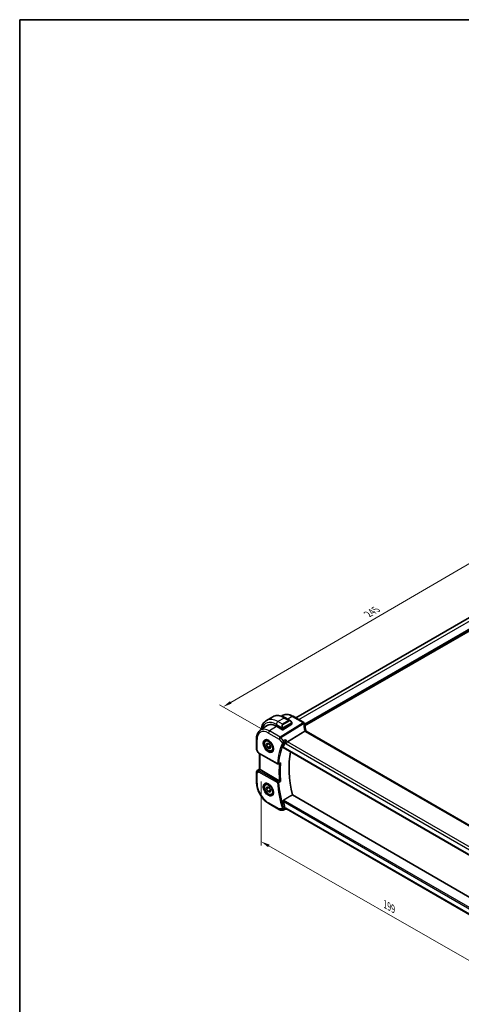
# Model space of a CAD drawing. Units: millimetres. Extents: x 0 to 5709, y 0 to 843.
# Drawn here: x 0 to 248, y 290 to 843 of the extents above; entities that cross this region are included whole.
import ezdxf

# ---------------------------------------------------------------- set-up
doc = ezdxf.new("R2010")
doc.units = ezdxf.units.MM
for name, color, linetype, lineweight in [('Border (ISO)', 7, 'Continuous', 35), ('Dimension (ISO)', 7, 'Continuous', 18), ('Visible (ISO)', 7, 'Continuous', 35), ('Visible Narrow (ISO)', 7, 'Continuous', 25)]:
    doc.layers.add(name, color=color, linetype=linetype, lineweight=lineweight)
doc.styles.add('Note Text (TK)', font='MS PGothic.ttf')
doc.dimstyles.new('Default - Method 1b (TK)', dxfattribs={"dimscale": 2, "dimtxt": 2.5, "dimasz": 2.5, "dimexe": 1, "dimexo": 1.5, "dimgap": 1, "dimtad": 1, "dimtoh": 1, "dimrnd": 1e-08, "dimdsep": 46, "dimtxsty": 'Note Text (TK)', "dimcen": 0.09, "dimdle": 5, "dimclrd": 100, "dimclre": 100, "dimclrt": 7, "dimadec": 1, "dimazin": 1, "dimtfac": 1, "dimtmove": 0, "dimatfit": 3, "dimfxl": 0, "dimtolj": 1, "dimlwd": -1, "dimlwe": -1, "dimarcsym": 0})

# ---------------------------------------------------------------- blocks, each defined once
blk = doc.blocks.new('図面枠 tk図枠')
at = {"layer": 'Border (ISO)'}
for q in [(405.5, 289), (14.5, 8)]:
    blk.add_line((14.5, 289), q, dxfattribs=at)
blk = doc.blocks.new('*D95')
at = {"layer": 'Defpoints', "color": 0, "transparency": 16777216}
for p in [(286.96, 557.41), (312.42, 542.71), (139.84, 442.26)]:
    blk.add_point(p, dxfattribs=at)
at = {"layer": 'Dimension (ISO)', "color": 100, "transparency": 16777216}
for p, q in [((118.71, 459.47), (282.64, 554.89)), ((309.42, 544.44), (284.96, 558.56)), ((136.85, 443.99), (112.39, 458.11))]:
    blk.add_line(p, q, dxfattribs=at)
for points in [[(282.22, 555.61), (283.06, 554.17), (286.96, 557.41)], [(118.29, 460.19), (119.13, 458.75), (114.39, 456.96)]]:
    blk.add_solid(points, dxfattribs=at)
at = {"layer": 'Dimension (ISO)', "color": 7, "transparency": 16777216, "insert": (194.96, 508.53), "char_height": 5, "attachment_point": 4, "rotation": 30.2026, "style": 'Note Text (TK)'}
blk.add_mtext('\\A1;{\\Q-29.797;\\W0.818;\\H0.816x; 245}', dxfattribs=at)
blk = doc.blocks.new('*D96')
at = {"layer": 'Defpoints', "color": 0, "transparency": 16777216}
for p in [(135.77, 418.37), (135.77, 381.3), (276.85, 337.64)]:
    blk.add_point(p, dxfattribs=at)
at = {"layer": 'Dimension (ISO)', "color": 100, "transparency": 16777216}
for p, q in [((135.77, 414.92), (135.77, 379)), ((272.51, 303.06), (140.11, 378.82)), ((276.85, 334.19), (276.85, 298.27))]:
    blk.add_line(p, q, dxfattribs=at)
for points in [[(140.52, 379.54), (139.69, 378.1), (135.77, 381.3)], [(272.92, 303.78), (272.09, 302.33), (276.85, 300.57)]]:
    blk.add_solid(points, dxfattribs=at)
at = {"layer": 'Dimension (ISO)', "color": 7, "transparency": 16777216, "insert": (204.62, 346.56), "char_height": 5, "attachment_point": 4, "rotation": 330.2203, "style": 'Note Text (TK)'}
blk.add_mtext('\\A1;{\\Q-29.780;\\W0.818;\\H0.816x; 199}', dxfattribs=at)

msp = doc.modelspace()

# ---------------------------------------------------------------- linework, layer by layer
at = {"layer": 'Visible (ISO)'}
for p, q in [((155.3122, 450.767), (298.0905, 533.2001)), ((142.289, 451.331), (138.7535, 449.2897)), ((147.1683, 451.7305), (147.5707, 451.9986)), ((149.414, 450.749), (152.2246, 449.1264)), ((159.8596, 448.1416), (153.7792, 451.6521)), ((135.3316, 443.8438), (139.1749, 446.4046)), ((144.3696, 446.0127), (147.7637, 444.0531)), ((153.067, 447.264), (148.0466, 444.0616)), ((150.6137, 437.2864), (160.2923, 443.3163)), ((153.1256, 447.9283), (153.1256, 447.3517)), ((264.6292, 383.442), (161.016, 443.2631)), ((133.1853, 438.992), (133.1853, 433.1354)), ((138.5184, 438.1843), (139.0435, 438.4875)), ((133.3192, 432.6354), (134.0558, 431.3596)), ((138.7692, 435.5266), (139.2532, 436.5463)), ((139.98, 436.2256), (138.7692, 435.5266)), ((139.5016, 433.9703), (138.7692, 435.5266)), ((139.2532, 436.5463), (140.4695, 436.0097)), ((140.9158, 434.7868), (139.5016, 433.9703)), ((140.7179, 433.4336), (139.5016, 433.9703)), ((140.4695, 436.0097), (141.2019, 434.4533)), ((141.2019, 434.4533), (140.7179, 433.4336)), ((142.0184, 432.1222), (142.5435, 432.4253)), ((148.2198, 434.0436), (254.8984, 372.4527)), ((134.457, 430.9823), (145.0059, 424.8918)), ((134.8974, 421.9691), (134.8974, 430.728)), ((133.63, 421.1853), (134.8974, 422.0315)), ((146.0132, 415.4249), (135.1903, 421.6735)), ((133.1853, 420.3536), (133.1853, 414.4971)), ((138.5184, 413.6895), (139.0435, 413.9926)), ((138.7917, 410.869), (139.1521, 412.0125)), ((140.2024, 411.6835), (138.7917, 410.869)), ((139.6251, 409.3516), (138.7917, 410.869)), ((139.1521, 412.0125), (140.346, 411.6385)), ((141.0393, 410.1681), (139.6251, 409.3516)), ((140.819, 408.9776), (139.6251, 409.3516)), ((140.346, 411.6385), (141.1795, 410.1211)), ((141.1795, 410.1211), (140.819, 408.9776)), ((142.0184, 407.6273), (142.5435, 407.9304)), ((256.7303, 347.8281), (153.3529, 407.5131)), ((140.0512, 402.6048), (146.0818, 399.1231)), ((146.5818, 398.9891), (148.2511, 398.9891)), ((149.5205, 399.5297), (150.2161, 399.5297)), ((254.4235, 339.3655), (150.1021, 399.5955))]:
    msp.add_line(p, q, dxfattribs=at)
for centre, radius, start, end in [((159.3596, 447.2755), 1, 3.058396, 60), ((159.3673, 447.1511), 1, 2.653395, 3.981392), ((134.1853, 433.1354), 1, 180, 210), ((134.1853, 420.3536), 1, 123.72965, 180), ((145.2559, 425.3249), 0.5, 240, 291.781554), ((146.5818, 399.9891), 1, 240, 270)]:
    msp.add_arc(centre, radius, start, end, dxfattribs=at)
for centre, major_axis, ratio, start_param, end_param in [((144.3696, 437.5211), (-5.2, 9.0067), 0.57735027, 5.49778714, 6.46763274), ((144.511, 437.6027), (-5.2052, 9.0157), 0.57735027, 0.0506454, 0.18437308), ((147.9052, 444.1433), (0.1999, 0.0096), 0.60672809, 3.89792125, 5.46871757), ((152.9256, 447.3457), (-0.1999, -0.0096), 0.60672809, 2.32712492, 3.11252308), ((182.3149, 448.3377), (-21.9602, -0.9364), 0.55354295, 0.00595927, 0.01487884), ((150.484, 436.5886), (-0.6441, -0.7798), 0.43116621, 4.05178862, 5.57022507), ((189.0588, 395.4715), (-30.3562, 52.5785), 0.57735027, 0.40574852, 0.4745378), ((194.0085, 398.3293), (-30.05, 52.0481), 0.57735027, 0.59517687, 1.08085964), ((135.8974, 422.5892), (0.9998, 0.6208), 0.03089399, 3.12241101, 3.14601379), ((135.8974, 422.1532), (-0.9987, -0.083), 0.6252357, 0.38672736, 0.73345339), ((6664.3427, -3923.9774), (10002.6411, -730.4286), 0.52515118, 2.3182236, 2.31834237), ((189.0588, 395.4715), (-30.3562, 52.5785), 0.57735027, 1.09625853, 1.16504781), ((17493.1283, -514.1051), (29138.2474, 8703.787), 0.22776986, 2.13869365, 2.13873873), ((150.484, 400.5297), (0.2635, 0.9834), 0.68850026, 2.17376258, 2.95916074)]:
    msp.add_ellipse(centre, major_axis=major_axis, ratio=ratio, start_param=start_param, end_param=end_param, dxfattribs=at)
for points, knots in [([(138.7535, 449.2897), (138.3477, 449.0555), (137.9743, 448.7656), (137.311, 448.0943), (137.021, 447.7133), (136.529, 446.8824), (136.3267, 446.4325), (136.0067, 445.4801), (135.8889, 444.9774), (135.7952, 444.3486), (135.7811, 444.2422), (135.7686, 444.135)], [0.785398163, 0.785398163, 0.785398163, 0.785398163, 0.942477796, 0.942477796, 1.099557429, 1.099557429, 1.256637061, 1.256637061, 1.413716694, 1.413716694, 1.445421712, 1.445421712, 1.445421712, 1.445421712]), ([(142.289, 451.331), (142.6948, 451.5653), (143.1326, 451.7437), (144.0456, 451.9825), (144.5205, 452.0432), (145.4861, 452.0538), (145.9768, 452.004), (146.9617, 451.8049), (147.456, 451.6557), (148.44, 451.2675), (148.9299, 451.0285), (149.414, 450.749)], [5.497787144, 5.497787144, 5.497787144, 5.497787144, 5.654866776, 5.654866776, 5.811946409, 5.811946409, 5.969026042, 5.969026042, 6.126105675, 6.126105675, 6.283185307, 6.283185307, 6.283185307, 6.283185307]), ([(153.7792, 451.6521), (153.3524, 451.8985), (152.9206, 452.1073), (152.0541, 452.4415), (151.6193, 452.5669), (150.7548, 452.7252), (150.325, 452.7581), (149.483, 452.7212), (149.0707, 452.6513), (148.285, 452.4037), (147.9119, 452.2259), (147.5707, 451.9986)], [4.71238898, 4.71238898, 4.71238898, 4.71238898, 4.87688189, 4.87688189, 5.041374799, 5.041374799, 5.205867708, 5.205867708, 5.370360618, 5.370360618, 5.534853527, 5.534853527, 5.534853527, 5.534853527]), ([(152.2246, 449.1264), (152.2791, 449.0949), (152.3329, 449.0596), (152.4385, 448.9819), (152.4903, 448.9395), (152.5914, 448.8485), (152.6407, 448.7999), (152.7361, 448.6971), (152.7821, 448.6431), (152.8704, 448.5303), (152.9126, 448.4717), (152.9525, 448.4113)], [0.785398163, 0.785398163, 0.785398163, 0.785398163, 0.921609772, 0.921609772, 1.057821381, 1.057821381, 1.194032989, 1.194032989, 1.330244598, 1.330244598, 1.466456207, 1.466456207, 1.466456207, 1.466456207]), ([(152.9525, 448.4113), (152.9856, 448.3612), (153.0167, 448.3095), (153.0566, 448.2319), (153.0682, 448.2072), (153.088, 448.1565), (153.0967, 448.1307), (153.1111, 448.0768), (153.1159, 448.0484), (153.1231, 447.9902), (153.1256, 447.9599), (153.1256, 447.9283)], [0, 0, 0, 0, 0.018018095, 0.018018095, 0.0261891642, 0.0261891642, 0.0343651021, 0.0343651021, 0.0437567018, 0.0437567018, 0.0543662731, 0.0543662731, 0.0543662731, 0.0543662731]), ([(135.3316, 443.8438), (135.0438, 443.652), (134.7808, 443.4226), (134.3149, 442.903), (134.1119, 442.6131), (133.7679, 441.9872), (133.6266, 441.6512), (133.403, 440.9438), (133.3207, 440.5723), (133.2118, 439.8013), (133.1853, 439.4019), (133.1853, 438.992)], [5.534853527, 5.534853527, 5.534853527, 5.534853527, 5.684519883, 5.684519883, 5.834186239, 5.834186239, 5.983852595, 5.983852595, 6.133518951, 6.133518951, 6.283185307, 6.283185307, 6.283185307, 6.283185307]), ([(160.9586, 443.403), (160.8912, 443.6597), (160.8293, 443.9161), (160.7167, 444.4275), (160.666, 444.6826), (160.5758, 445.1912), (160.5362, 445.4447), (160.4684, 445.9496), (160.4401, 446.201), (160.3947, 446.7012), (160.3777, 446.95), (160.3662, 447.1974)], [-1.150121692, -1.150121692, -1.150121692, -1.150121692, -1.108943223, -1.108943223, -1.067764754, -1.067764754, -1.026586286, -1.026586286, -0.985407817, -0.985407817, -0.944229349, -0.944229349, -0.944229349, -0.944229349]), ([(160.9437, 443.3113), (160.9355, 443.3177), (160.9269, 443.3239), (160.8562, 443.3695), (160.7779, 443.3924), (160.5943, 443.4017), (160.4908, 443.3876), (160.3819, 443.3559)], [-0.0816634932, -0.0816634932, -0.0816634932, -0.0816634932, -0.0761656539, -0.0761656539, -0.0382728821, -0.0382728821, 0, 0, 0, 0]), ([(160.9437, 443.3113), (160.9473, 443.3085), (160.9511, 443.3056), (160.9592, 443.2996), (160.9635, 443.2965), (160.9726, 443.2902), (160.9774, 443.2869), (160.9876, 443.2803), (160.9929, 443.2769), (161.0041, 443.2701), (161.0099, 443.2666), (161.016, 443.2631)], [-0.145923678, -0.145923678, -0.145923678, -0.145923678, -0.116738942, -0.116738942, -0.087554207, -0.087554207, -0.058369471, -0.058369471, -0.029184736, -0.029184736, 0, 0, 0, 0]), ([(160.9586, 443.403), (160.962, 443.3902), (160.9657, 443.3772), (160.9738, 443.3507), (160.9782, 443.3372), (160.9876, 443.3099), (160.9927, 443.2961), (160.9996, 443.2784), (161.0011, 443.2747), (161.0025, 443.271)], [1.150121692, 1.150121692, 1.150121692, 1.150121692, 1.191124253, 1.191124253, 1.232126814, 1.232126814, 1.273129376, 1.273129376, 1.283976665, 1.283976665, 1.283976665, 1.283976665]), ([(142.0184, 432.1222), (141.8293, 432.013), (141.6155, 431.9486), (141.1541, 431.9088), (140.9058, 431.9407), (140.3801, 432.0997), (140.1026, 432.2394), (139.5589, 432.6127), (139.2934, 432.8498), (138.807, 433.3909), (138.586, 433.6943), (138.2074, 434.3376), (138.0496, 434.6771), (137.8115, 435.3634), (137.7314, 435.71), (137.6612, 436.3812), (137.6715, 436.7059), (137.7942, 437.2939), (137.9043, 437.56), (138.1913, 437.9452), (138.3437, 438.0835), (138.5184, 438.1843)], [2.47355553, 2.47355553, 2.47355553, 2.47355553, 2.73740071, 2.73740071, 3.02533079, 3.02533079, 3.35328266, 3.35328266, 3.69289755, 3.69289755, 4.02988279, 4.02988279, 4.36519654, 4.36519654, 4.70191809, 4.70191809, 5.04147858, 5.04147858, 5.37131181, 5.37131181, 5.61514818, 5.61514818, 5.61514818, 5.61514818]), ([(138.0843, 438.3826), (138.2972, 438.4937), (138.5489, 438.5414), (139.0903, 438.4957), (139.3728, 438.4144), (139.946, 438.1373), (140.2356, 437.9456), (140.7984, 437.4682), (141.0715, 437.1825), (141.5725, 436.5444), (141.8002, 436.1919), (142.1853, 435.457), (142.3426, 435.0748), (142.5707, 434.3217), (142.6416, 433.951), (142.692, 433.2611), (142.6719, 432.942), (142.5482, 432.3857), (142.4446, 432.1497), (142.2124, 431.8336), (142.0998, 431.7277), (141.973, 431.6471)], [0.81009339, 0.81009339, 0.81009339, 0.81009339, 1.16739552, 1.16739552, 1.48973197, 1.48973197, 1.80121179, 1.80121179, 2.11335072, 2.11335072, 2.42687674, 2.42687674, 2.74073681, 2.74073681, 3.05373071, 3.05373071, 3.36519963, 3.36519963, 3.67873174, 3.67873174, 3.90229559, 3.90229559, 3.90229559, 3.90229559]), ([(149.5898, 438.4687), (149.5896, 438.4671), (149.5894, 438.4654), (149.5667, 438.2877), (149.5334, 438.0899), (149.4596, 437.7355), (149.4227, 437.5795), (149.3506, 437.3154), (149.3172, 437.2051), (149.2533, 437.021), (149.2238, 436.9462), (149.1952, 436.885)], [-0.000606776, -0.000606776, -0.000606776, -0.000606776, 0, 0, 0.064616927, 0.064616927, 0.11216347, 0.11216347, 0.147835234, 0.147835234, 0.177865619, 0.177865619, 0.177865619, 0.177865619]), ([(148.2198, 434.0436), (148.2181, 434.0446), (148.2164, 434.0457), (148.1911, 434.0624), (148.1755, 434.0884), (148.1673, 434.1541), (148.1731, 434.1925), (148.1862, 434.2321)], [0.0365629851, 0.0365629851, 0.0365629851, 0.0365629851, 0.0378947943, 0.0378947943, 0.0573619261, 0.0573619261, 0.075429389, 0.075429389, 0.075429389, 0.075429389]), ([(134.0558, 431.3596), (134.0773, 431.3225), (134.1006, 431.2891), (134.1493, 431.2278), (134.1748, 431.1999), (134.2273, 431.148), (134.2544, 431.124), (134.3099, 431.079), (134.3384, 431.058), (134.3967, 431.0184), (134.4265, 430.9998), (134.457, 430.9823)], [0.83221459, 0.83221459, 0.83221459, 0.83221459, 0.955310532, 0.955310532, 1.078406474, 1.078406474, 1.201502415, 1.201502415, 1.324598357, 1.324598357, 1.447694299, 1.447694299, 1.447694299, 1.447694299]), ([(134.8977, 421.9682), (134.8991, 421.9666), (134.9062, 421.955), (134.9375, 421.9116), (134.962, 421.8796), (134.9919, 421.841), (134.992, 421.8409), (134.9921, 421.8408)], [0.0417657061, 0.0417657061, 0.0417657061, 0.0417657061, 0.0627715486, 0.0627715486, 0.0839199023, 0.0839199023, 0.0839815879, 0.0839815879, 0.0839815879, 0.0839815879]), ([(146.3437, 425.2211), (146.3987, 425.243), (146.4523, 425.2734), (146.582, 425.3657), (146.6549, 425.4368), (146.7176, 425.5167), (146.7185, 425.5179), (146.7194, 425.519)], [-0.049180467, -0.049180467, -0.049180467, -0.049180467, -0.030091816, -0.030091816, 0, 0, 0.0004292386, 0.0004292386, 0.0004292386, 0.0004292386]), ([(146.7194, 415.0587), (146.7185, 415.0592), (146.7176, 415.0596), (146.6695, 415.0832), (146.616, 415.1098), (146.5031, 415.1667), (146.4435, 415.1971), (146.3236, 415.2591), (146.2631, 415.2907), (146.1567, 415.347), (146.1111, 415.3714), (146.0522, 415.4034), (146.0362, 415.4121), (146.0211, 415.4205)], [-0.0872548901, -0.0872548901, -0.0872548901, -0.0872548901, -0.0868292331, -0.0868292331, -0.0640559613, -0.0640559613, -0.0424160452, -0.0424160452, -0.0221696591, -0.0221696591, -0.0062941326, -0.0062941326, 0, 0, 0, 0]), ([(133.1853, 414.4971), (133.1853, 413.6366), (133.3024, 412.7295), (133.7474, 410.8912), (134.0755, 409.9602), (134.9107, 408.1506), (135.4177, 407.2723), (136.5673, 405.6442), (137.2096, 404.8946), (138.5791, 403.59), (139.3061, 403.035), (140.0512, 402.6048)], [0, 0, 0, 0, 0.31415927, 0.31415927, 0.62831853, 0.62831853, 0.9424778, 0.9424778, 1.25663706, 1.25663706, 1.57079633, 1.57079633, 1.57079633, 1.57079633]), ([(142.0184, 407.6273), (141.8293, 407.5181), (141.6155, 407.4537), (141.1541, 407.4139), (140.9058, 407.4458), (140.3801, 407.6048), (140.1026, 407.7445), (139.5589, 408.1178), (139.2934, 408.3549), (138.807, 408.896), (138.586, 409.1994), (138.2074, 409.8427), (138.0496, 410.1822), (137.8115, 410.8685), (137.7314, 411.2151), (137.6612, 411.8864), (137.6715, 412.211), (137.7942, 412.799), (137.9043, 413.0651), (138.1913, 413.4503), (138.3437, 413.5886), (138.5184, 413.6895)], [2.58105628, 2.58105628, 2.58105628, 2.58105628, 2.84490146, 2.84490146, 3.13283155, 3.13283155, 3.46078341, 3.46078341, 3.80039831, 3.80039831, 4.13738355, 4.13738355, 4.4726973, 4.4726973, 4.80941884, 4.80941884, 5.14897933, 5.14897933, 5.47881257, 5.47881257, 5.72264894, 5.72264894, 5.72264894, 5.72264894]), ([(138.0843, 413.8877), (138.2972, 413.9988), (138.5489, 414.0465), (139.0903, 414.0008), (139.3728, 413.9195), (139.946, 413.6424), (140.2356, 413.4507), (140.7984, 412.9733), (141.0715, 412.6876), (141.5725, 412.0495), (141.8002, 411.697), (142.1853, 410.9621), (142.3426, 410.5799), (142.5707, 409.8268), (142.6416, 409.4561), (142.692, 408.7662), (142.6719, 408.4471), (142.5482, 407.8908), (142.4446, 407.6548), (142.2124, 407.3387), (142.0998, 407.2328), (141.973, 407.1522)], [0.81009339, 0.81009339, 0.81009339, 0.81009339, 1.16739552, 1.16739552, 1.48973197, 1.48973197, 1.80121179, 1.80121179, 2.11335072, 2.11335072, 2.42687674, 2.42687674, 2.74073681, 2.74073681, 3.05373071, 3.05373071, 3.36519963, 3.36519963, 3.67873174, 3.67873174, 3.90229559, 3.90229559, 3.90229559, 3.90229559]), ([(148.1862, 403.9065), (148.1731, 403.9614), (148.1673, 404.0237), (148.1755, 404.1543), (148.1911, 404.2228), (148.2378, 404.3416), (148.2715, 404.3999), (148.347, 404.4887), (148.3867, 404.5223), (148.427, 404.5468)], [0.23418427, 0.23418427, 0.23418427, 0.23418427, 0.2522517329, 0.2522517329, 0.2717188647, 0.2717188647, 0.2906662618, 0.2906662618, 0.3065736954, 0.3065736954, 0.3065736954, 0.3065736954]), ([(148.4724, 399.0379), (148.459, 399.0317), (148.4452, 399.026), (148.4167, 399.0156), (148.4021, 399.011), (148.3723, 399.003), (148.3572, 398.9997), (148.3268, 398.9943), (148.3115, 398.9923), (148.2811, 398.9897), (148.266, 398.9891), (148.2511, 398.9891)], [-0.07010617831, -0.07010617831, -0.07010617831, -0.07010617831, -0.06881886173, -0.06881886173, -0.06753154516, -0.06753154516, -0.06624422858, -0.06624422858, -0.06495691201, -0.06495691201, -0.06366959543, -0.06366959543, -0.06366959543, -0.06366959543]), ([(149.5205, 399.5297), (149.4942, 399.5297), (149.4631, 399.5489), (149.396, 399.6288), (149.3608, 399.685), (149.2934, 399.8237), (149.2624, 399.8976), (149.2192, 400.0174), (149.2071, 400.0528), (149.1952, 400.0896)], [-0.127674641, -0.127674641, -0.127674641, -0.127674641, -0.083252615, -0.083252615, -0.043697176, -0.043697176, -0.012326967, -0.012326967, 0, 0, 0, 0])]:
    msp.add_open_spline(points, degree=3, knots=knots, dxfattribs=at)
for points, degree in [([(160.3819, 443.3559), (160.3497, 443.3466), (160.3198, 443.3334), (160.2923, 443.3163)], 3), ([(149.1952, 436.885), (149.1918, 436.8777), (149.1885, 436.8704), (149.1855, 436.8633)], 3), ([(146.0132, 415.4249), (146.0158, 415.4234), (146.0184, 415.422), (146.0211, 415.4205)], 3), ([(153.3529, 407.5131), (150.8984, 406.0357), (148.427, 404.5468)], 2), ([(149.1855, 400.1214), (149.1885, 400.1108), (149.1918, 400.1002), (149.1952, 400.0896)], 3)]:
    msp.add_open_spline(points, degree=degree, dxfattribs=at)
for points, weights in [([(140.4087, 436.0365), (140.7612, 435.5051), (140.9158, 434.7868)], [1.05068924462, 1.12276213358, 1]), ([(140.9158, 434.7868), (140.9909, 434.7709), (141.0603, 434.7542)], [1, 1.01298053978, 1.02378274955]), ([(140.2098, 411.6812), (140.435, 411.4315), (140.5929, 411.189)], [1.0008814127, 1.05433739988, 1.07042467649]), ([(140.8259, 410.7648), (140.9472, 410.4985), (141.0393, 410.1681)], [1.07042467649, 1.05420515179, 1]), ([(141.0393, 410.1681), (141.1026, 410.1611), (141.1617, 410.1534)], [1, 1.01107702362, 1.02056775085])]:
    msp.add_rational_spline(points, weights, degree=2, dxfattribs=at)
at = {"layer": 'Visible Narrow (ISO)'}
for p, q in [((157.0696, 449.7524), (299.918, 532.226)), ((160.3585, 447.3238), (303.6656, 530.0622)), ((160.3761, 447.0074), (303.8071, 529.8173)), ((160.4098, 446.537), (303.8071, 529.3274)), ((160.4392, 446.2273), (303.9485, 529.0824)), ((148.789, 450.6871), (145.2535, 448.6459)), ((147.8466, 447.1488), (145.2535, 448.6459)), ((151.3821, 449.19), (147.8466, 447.1488)), ((147.9466, 447.0432), (151.4821, 449.0844)), ((148.789, 450.6871), (151.3821, 449.19)), ((153.2422, 451.5801), (150.7395, 449.9837)), ((153.2422, 451.5801), (159.3226, 448.0695)), ((144.4454, 445.9689), (140.5142, 443.4614)), ((146.5448, 439.9796), (140.5142, 443.4614)), ((144.3696, 447.1149), (147.6962, 445.1943)), ((159.3303, 447.9451), (146.5448, 439.9796)), ((146.8606, 439.7112), (159.6461, 447.6767)), ((147.7637, 444.9481), (147.7637, 444.0531)), ((148.0466, 444.0616), (148.0466, 444.9481)), ((152.9032, 448.055), (148.1275, 445.2977)), ((148.169, 445.1584), (152.9447, 447.9156)), ((153.067, 447.8466), (153.067, 447.264)), ((160.479, 443.1911), (264.0922, 383.37)), ((133.4781, 432.7272), (133.4781, 438.5837)), ((139.8441, 442.2591), (145.8747, 438.7774)), ((145.8747, 438.7774), (147.7301, 436.635)), ((148.4252, 437.9047), (146.8606, 439.7112)), ((150.6137, 437.2864), (149.5898, 438.4687)), ((254.8655, 377.0966), (150.6137, 437.2864)), ((133.4781, 432.7272), (133.3192, 432.6354)), ((134.3534, 431.2111), (133.4781, 432.7272)), ((254.848, 372.6509), (148.1862, 434.2321)), ((149.1855, 436.8633), (149.7769, 436.1804)), ((149.7769, 436.1804), (254.2427, 375.867)), ((144.9023, 425.1207), (134.3534, 431.2111)), ((135.1903, 421.6735), (135.1903, 430.5589)), ((133.4781, 419.9454), (134.3534, 420.4507)), ((133.6489, 421.1971), (134.8974, 422.0307)), ((134.3039, 421.5752), (133.6489, 421.1971)), ((134.8977, 421.9682), (134.3039, 421.5752)), ((134.3534, 420.4507), (144.9023, 414.3603)), ((134.5412, 421.5424), (134.9921, 421.8408)), ((145.2251, 414.9533), (134.6762, 421.0437)), ((133.4781, 414.0888), (133.4781, 419.9454)), ((148.1862, 403.9065), (255.4568, 341.9738)), ((255.6506, 342.6412), (148.427, 404.5468)), ((145.8747, 399.5808), (139.8441, 403.0626)), ((147.7301, 399.5808), (145.8747, 399.5808)), ((149.7769, 400.1214), (149.1855, 400.1214)), ((254.3621, 339.7392), (149.7769, 400.1214))]:
    msp.add_line(p, q, dxfattribs=at)
for centre, major_axis, ratio, start_param, end_param in [((144.3696, 437.5211), (-5.875, 10.1758), 0.57735027, 5.49778714, 6.82455568), ((145.2535, 438.0314), (-6.5, 11.2583), 0.57735027, 5.49778714, 6.28318531), ((148.789, 440.0727), (-6.5, 11.2583), 0.57735027, 5.49778714, 6.28318531), ((145.2535, 447.6252), (-0.625, -1.0825), 0.57735027, 3.92699082, 5.49778714), ((153.2422, 442.6437), (-5.4724, 9.4785), 0.57735027, 5.49778714, 6.32025169), ((148.789, 449.6665), (0.625, 1.0825), 0.57735027, 0, 0.78539816), ((152.1246, 447.7407), (-0.6959, 1.4737), 0.624963, 5.54936327, 6.33476143), ((151.3821, 449.0267), (-0.1, 0.1732), 0.57735027, 4.71238898, 5.49778714), ((152.2246, 447.7984), (-0.7425, 1.286), 0.57735027, 4.8167291, 6.28318531), ((152.7857, 448.301), (0.1669, 0.1103), 0.0426352, 5.32658041, 6.28318531), ((153.2792, 450.7861), (0.5, 0.866), 0.57735027, 0, 0.83775804), ((159.3596, 447.2755), (0.5, 0.866), 0.57735027, 0, 0.83775804), ((159.3596, 447.2755), (0.9986, 0.0534), 0.7948667, 0, 1.56538722), ((180.3116, 449.118), (20.9911, 1.006), 0.60672809, 3.14492373, 3.15469897), ((139.8441, 434.9083), (-4.5014, 7.7967), 0.57735027, 5.49778714, 7.06858347), ((140.5142, 435.2952), (-5.0008, 8.6616), 0.57735027, 5.49778714, 6.32025169), ((140.5512, 442.6674), (-0.5, -0.866), 0.57735027, 3.97935069, 5.49778714), ((148.589, 445.6995), (-0.6959, 1.4737), 0.624963, 0.05157612, 1.51803233), ((148.689, 445.7572), (-0.7425, 1.286), 0.57735027, 0, 1.46645621), ((147.7733, 445.4071), (0.1789, 0.0894), 0.0426352, 0.9566049, 2.45368868), ((147.9052, 445.0297), (-0.2, 0), 0.57735027, 0.78539816, 2.35619449), ((147.8466, 446.9855), (-0.1, 0.1732), 0.57735027, 4.71238898, 5.49778714), ((148.0275, 445.24), (0.1, -0.1732), 0.57735027, 0.78539816, 1.57079633), ((152.8032, 447.9973), (-0.1, 0.1732), 0.57735027, 3.92699082, 4.71238898), ((152.9256, 447.9283), (0.2, 0), 0.57735027, 5.49778714, 6.28318531), ((159.3673, 447.1511), (0.9976, 0.0694), 0.79479663, 0, 1.55258292), ((159.3673, 447.1511), (0.5288, -0.8488), 0.53916863, 1.87411749, 2.33711808), ((159.3673, 447.1511), (0.9989, 0.0463), 0.53736688, 0, 1.26314536), ((180.6274, 443.1265), (-18.1029, 14.1911), 0.75001748, 0.57368873, 0.77958107), ((159.9914, 443.149), (0.9672, 0.254), 0.47812627, 0, 1.15583237), ((162.209, 443.6224), (-1.7241, 1.3515), 0.75001748, 0.77958107, 0.95044549), ((161.8932, 444.0931), (1.9992, 0.0958), 0.60672809, 3.75528876, 3.89792125), ((160.516, 442.397), (0.5, 0.866), 0.57735027, 0, 0.83775804), ((134.1853, 438.992), (-1, 0), 0.57735027, 0, 0.78539816), ((139.9806, 434.9871), (1.945, -3.3688), 0.57735027, 3.11689743, 6.30788053), ((140.2684, 435.1533), (-1.75, 3.0311), 0.57735027, 5.74410196, 6.28318531), ((146.5818, 439.1856), (-0.5, -0.866), 0.57735027, 3.97935069, 5.49778714), ((146.5818, 439.1856), (0.7559, 0.6547), 0.25819889, 0.98263389, 2.50107034), ((146.5818, 439.1856), (-0.5288, 0.8488), 0.53916863, 5.01571015, 5.47871073), ((134.1853, 433.1354), (-1, 0), 0.57735027, 0, 0.78539816), ((140.2684, 435.1533), (1.75, -3.0311), 0.57735027, 0, 0.53908334), ((187.9981, 394.8592), (30.6509, -53.0889), 0.57735027, 3.54781857, 3.81929166), ((188.3209, 395.0455), (-30.4019, 52.6576), 0.57735027, 0.40622592, 0.677699), ((148.0836, 436.8391), (-0.4592, 0.1979), 0.750049, 1.06120697, 2.54473683), ((148.0886, 436.8502), (-0.453, 0.2115), 0.72997838, 1.08635826, 2.5669211), ((135.0915, 431.5658), (1.0509, 0.1639), 0.32934228, 3.26824191, 3.88372162), ((134.707, 431.4153), (-0.25, -0.433), 0.57735027, 5.49778714, 6.28318531), ((134.1853, 420.3536), (-0.5, 0.866), 0.81649658, 0.05235988, 1.57079633), ((134.1853, 420.3536), (-0.5553, 0.8317), 0.59411967, 6.24561175, 6.28318531), ((135.0915, 420.8768), (-1.0034, 0.4494), 0.70502654, 5.86403183, 7.38246828), ((134.572, 421.1535), (-0.2759, 0.417), 0.51709655, 5.46375856, 6.24787569), ((135.0607, 421.2657), (0.6266, -0.1331), 0.54095014, 2.65280682, 4.17124327), ((134.707, 420.6548), (-0.25, -0.433), 0.57735027, 4.01425728, 5.49778714), ((145.2559, 425.3249), (-0.4976, 0.0493), 0.63606513, 0.84536969, 2.32889956), ((145.2559, 425.3249), (-0.25, -0.433), 0.57735027, 5.49778714, 6.28318531), ((145.2559, 425.3249), (0.1855, -0.4643), 0.57853237, 0, 0.75728226), ((189.0588, 395.4715), (30.5853, -52.9753), 0.57735027, 3.83167985, 4.02523514), ((189.3815, 395.6579), (-30.3362, 52.5439), 0.57735027, 0.67962472, 0.89117161), ((134.1853, 420.3536), (-1, 0), 0.57735027, 0, 0.78539816), ((145.2559, 414.5644), (-0.25, -0.433), 0.57735027, 4.01425728, 5.49778714), ((145.2559, 414.5644), (-0.2531, 0.4312), 0.47820021, 4.0343111, 5.49058658), ((134.1853, 414.4971), (-1, 0), 0.57735027, 0, 0.78539816), ((139.8441, 410.4134), (-4.5014, 7.7967), 0.57735027, 0.78539816, 2.35619449), ((139.9806, 410.4922), (1.945, -3.3688), 0.57735027, 3.11689743, 6.30788053), ((140.2684, 410.6584), (-1.75, 3.0311), 0.57735027, 5.74410196, 6.28318531), ((145.2559, 414.5644), (0.498, 0.0442), 0.51194513, 3.87864043, 5.3621703), ((187.9981, 394.8592), (30.6509, -53.0889), 0.57735027, 4.03468998, 4.30616306), ((188.3209, 395.0455), (-30.4019, 52.6576), 0.57735027, 0.89309732, 1.16457041), ((140.2684, 410.6584), (1.75, -3.0311), 0.57735027, 0, 0.53908334), ((140.5512, 403.4708), (-0.5, -0.866), 0.57735027, 5.49778714, 6.28318531), ((146.5818, 399.9891), (-0.5, -0.866), 0.57735027, 5.49778714, 6.28318531), ((146.5818, 399.9891), (0, -1), 0.77459667, 5.13292332, 6.28318531), ((148.0836, 399.785), (-0.4805, -0.1383), 0.32263471, 0.65602179, 2.13955166), ((148.0886, 399.7687), (-0.4758, -0.1538), 0.34054416, 0.64823733, 2.12880018)]:
    msp.add_ellipse(centre, major_axis=major_axis, ratio=ratio, start_param=start_param, end_param=end_param, dxfattribs=at)
for centre, major_axis in [((139.8441, 434.9083), (2.0449, -3.5419)), ((139.9856, 434.99), (1.55, -2.6847)), ((139.8441, 410.4134), (2.0449, -3.5419)), ((139.9856, 410.4951), (1.55, -2.6847))]:
    msp.add_ellipse(centre, major_axis=major_axis, ratio=0.57735027, dxfattribs=at)
for points, knots in [([(152.8857, 448.3587), (152.9383, 448.2791), (152.9867, 448.1258), (152.9353, 448.0771), (152.9265, 448.0688), (152.9149, 448.0617), (152.9032, 448.055)], [0, 0, 0, 0, 0.85304448, 0.85304448, 0.85304448, 1, 1, 1, 1]), ([(148.1275, 445.2977), (148.0724, 445.2659), (147.9972, 445.2877), (147.9356, 445.3642), (147.9088, 445.3976), (147.8885, 445.4344), (147.8733, 445.4648)], [0, 0, 0, 0, 0.69625733, 0.69625733, 0.69625733, 1, 1, 1, 1]), ([(148.0466, 444.9481), (148.0466, 445.0046), (148.0892, 445.1031), (148.1425, 445.1417), (148.1516, 445.1483), (148.1606, 445.1535), (148.169, 445.1584)], [0, 0, 0, 0, 0.85378669, 0.85378669, 0.85378669, 1, 1, 1, 1]), ([(152.9447, 447.9156), (152.9936, 447.9438), (153.0587, 447.9334), (153.0657, 447.8766), (153.067, 447.8668), (153.067, 447.8564), (153.067, 447.8466)], [0, 0, 0, 0, 0.85253061, 0.85253061, 0.85253061, 1, 1, 1, 1]), ([(148.4252, 437.9047), (148.37, 437.8061), (148.3072, 437.693), (148.1927, 437.4858), (148.143, 437.3956), (148.059, 437.2425), (148.0259, 437.182), (147.956, 437.0542), (147.9187, 436.9855), (147.8507, 436.8603), (147.8198, 436.803), (147.7732, 436.7164), (147.7563, 436.6849), (147.7409, 436.6561)], [-0.00041422, -0.00041422, -0.00041422, -0.00041422, 0.0256090879, 0.0256090879, 0.0440122393, 0.0440122393, 0.0557091472, 0.0557091472, 0.068788621, 0.068788621, 0.0805234999, 0.0805234999, 0.0878577991, 0.0878577991, 0.0878577991, 0.0878577991]), ([(148.3849, 436.4929), (148.3975, 436.5224), (148.4093, 436.5552), (148.4371, 436.6466), (148.4512, 436.7081), (148.475, 436.8445), (148.484, 436.9204), (148.495, 437.0631), (148.4977, 437.1314), (148.499, 437.3054), (148.4946, 437.4093), (148.4736, 437.6509), (148.4526, 437.7851), (148.4252, 437.9047)], [-0.0878577991, -0.0878577991, -0.0878577991, -0.0878577991, -0.0805234999, -0.0805234999, -0.068788621, -0.068788621, -0.0557091472, -0.0557091472, -0.0440122393, -0.0440122393, -0.0256090879, -0.0256090879, 0.00041422, 0.00041422, 0.00041422, 0.00041422]), ([(147.7409, 436.6561), (147.739, 436.6525), (147.7372, 436.649), (147.7336, 436.642), (147.7318, 436.6385), (147.7301, 436.635)], [-0.00180433614, -0.00180433614, -0.00180433614, -0.00180433614, -0.00090216807, -0.00090216807, 0, 0, 0, 0]), ([(148.38, 436.4819), (148.3808, 436.4837), (148.3816, 436.4855), (148.3832, 436.4892), (148.3841, 436.491), (148.3849, 436.4929)], [0, 0, 0, 0, 0.00090216807, 0.00090216807, 0.00180433614, 0.00180433614, 0.00180433614, 0.00180433614]), ([(148.3849, 436.4929), (148.4658, 436.5321), (148.5468, 436.5712), (148.6277, 436.6104), (148.8167, 436.7018), (149.0057, 436.7933), (149.1947, 436.8847)], [0.146452196, 0.146452196, 0.146452196, 0.146452196, 0.177882677, 0.177882677, 0.177882677, 0.251282475, 0.251282475, 0.251282475, 0.251282475]), ([(146.7194, 425.519), (146.4131, 425.3965), (146.1068, 425.2739), (145.8005, 425.1513), (145.7254, 425.1213), (145.6503, 425.0912), (145.5752, 425.0612)], [-0.247459487, -0.247459487, -0.247459487, -0.247459487, -0.126163756, -0.126163756, -0.126163756, -0.096425451, -0.096425451, -0.096425451, -0.096425451]), ([(146.021, 415.4204), (145.8308, 415.3088), (145.6405, 415.1972), (145.4503, 415.0855), (145.3752, 415.0415), (145.3002, 414.9974), (145.2251, 414.9533)], [0.755194539, 0.755194539, 0.755194539, 0.755194539, 0.830533231, 0.830533231, 0.830533231, 0.860271536, 0.860271536, 0.860271536, 0.860271536]), ([(145.5752, 414.3882), (145.6503, 414.4322), (145.7254, 414.4762), (145.8005, 414.5202), (146.1068, 414.6997), (146.4131, 414.8792), (146.7194, 415.0587)], [-0.860271536, -0.860271536, -0.860271536, -0.860271536, -0.830533231, -0.830533231, -0.830533231, -0.7092375, -0.7092375, -0.7092375, -0.7092375]), ([(147.7301, 399.5808), (147.7318, 399.5754), (147.7336, 399.5699), (147.7372, 399.5591), (147.739, 399.5537), (147.7409, 399.5483)], [-0.00180433614, -0.00180433614, -0.00180433614, -0.00180433614, -0.00090216807, -0.00090216807, 0, 0, 0, 0]), ([(147.7409, 399.5483), (147.7643, 399.4818), (147.7912, 399.4188), (147.8656, 399.2728), (147.9156, 399.1998), (148.0316, 399.071), (148.0977, 399.0265), (148.1915, 398.9942), (148.2219, 398.989), (148.2513, 398.989)], [0, 0, 0, 0, 0.0111471435, 0.0111471435, 0.028982573, 0.028982573, 0.0521686314, 0.0521686314, 0.0636695954, 0.0636695954, 0.0636695954, 0.0636695954]), ([(148.3849, 399.7127), (148.3841, 399.7153), (148.3832, 399.718), (148.3816, 399.7234), (148.3808, 399.7261), (148.38, 399.7288)], [0, 0, 0, 0, 0.00090216807, 0.00090216807, 0.00180433614, 0.00180433614, 0.00180433614, 0.00180433614]), ([(149.1947, 400.0893), (149.0026, 400), (148.8105, 399.9106), (148.6184, 399.8213), (148.5406, 399.7851), (148.4628, 399.7489), (148.3849, 399.7127)], [-0.251209229, -0.251209229, -0.251209229, -0.251209229, -0.176605834, -0.176605834, -0.176605834, -0.146378949, -0.146378949, -0.146378949, -0.146378949]), ([(148.4724, 399.0378), (148.4843, 399.0433), (148.4925, 399.0606), (148.5009, 399.1294), (148.4981, 399.1901), (148.475, 399.3426), (148.4588, 399.4242), (148.4213, 399.5797), (148.4041, 399.6451), (148.3849, 399.7127)], [-0.0701061783, -0.0701061783, -0.0701061783, -0.0701061783, -0.0521686314, -0.0521686314, -0.028982573, -0.028982573, -0.0111471435, -0.0111471435, 0, 0, 0, 0])]:
    msp.add_open_spline(points, degree=3, knots=knots, dxfattribs=at)
for points in [[(147.6326, 445.3429), (147.6391, 445.3279), (147.69, 445.2091), (147.6962, 445.1943)], [(147.6962, 445.1943), (147.7102, 445.1611), (147.7637, 444.978), (147.7637, 444.9481)], [(149.5898, 438.4687), (149.2016, 438.2807), (148.8134, 438.0927), (148.4252, 437.9047)], [(149.1952, 436.885), (149.195, 436.8849), (149.1949, 436.8848), (149.1947, 436.8847)], [(146.0211, 415.4205), (146.021, 415.4205), (146.021, 415.4204), (146.021, 415.4204)], [(149.1952, 400.0896), (149.195, 400.0895), (149.1949, 400.0894), (149.1947, 400.0893)]]:
    msp.add_open_spline(points, degree=3, dxfattribs=at)

# ---------------------------------------------------------------- block references
at = {"xscale": 3, "yscale": 3, "zscale": 3}
msp.add_blockref('図面枠 tk図枠', (-43.5, -24), dxfattribs=at)

# ---------------------------------------------------------------- dimensions: what is measured, and where the dimension line sits
at = {"layer": 'Dimension (ISO)', "color": 100, "true_color": 0x00ff3f}
for base, p1, p2, angle, text, override, picture, middle in [((286.9594, 557.4054), (139.8441, 442.2591), (312.4152, 542.7085), 210.202621, '{\\Q-29.797;\\W0.818;\\H0.816x; 245}', {"dimtoh": 0, "dimdec": 2, "dimlfac": 1.222247, "dimtp": 0, "dimtm": 0, "dimtdec": 2, "dimtofl": 0, "dimatfit": 1}, '*D95', (200.6738, 507.1807)), ((135.7657, 381.3038), (276.8461, 337.6432), (135.7657, 418.3743), 330.220307, '{\\Q-29.780;\\W0.818;\\H0.816x; 199}', {"dimtoh": 0, "dimdec": 2, "dimlfac": 1.222029, "dimtp": 0, "dimtm": 0, "dimtdec": 2, "dimtofl": 0, "dimatfit": 1}, '*D96', (206.3059, 340.9383))]:
    dim = msp.add_linear_dim(base=base, p1=p1, p2=p2, angle=angle, text=text, dimstyle='Default - Method 1b (TK)', override=override, dxfattribs=at)
    dim.commit()
    dim.dimension.update_dxf_attribs({"geometry": picture, "text_midpoint": middle, "dimtype": 160})

doc.saveas('drawing.dxf')
